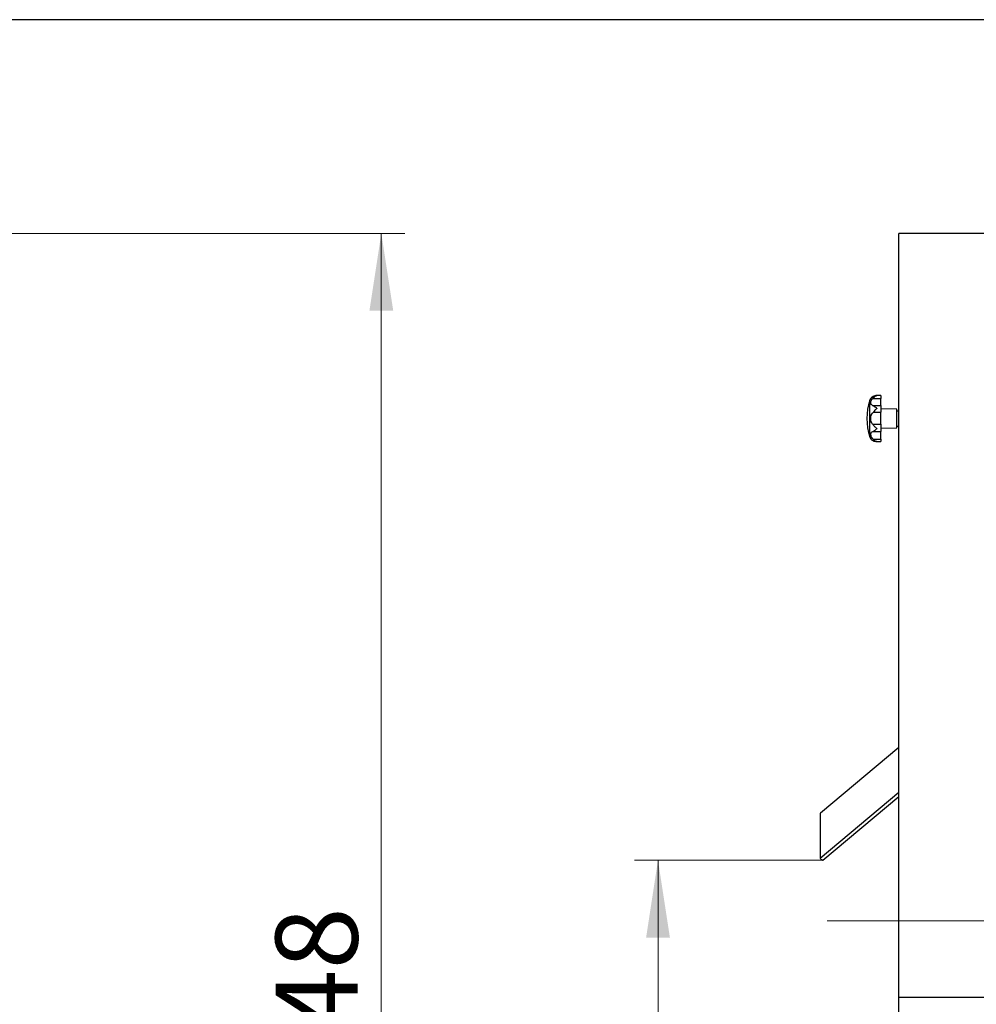
# Model space of a CAD drawing. Units: millimetres. Extents: x 20 to 410, y 10 to 287.
# Drawn here: x 114 to 155, y 245 to 287 of the extents above; entities that cross this region are included whole.
import ezdxf

# ---------------------------------------------------------------- set-up
doc = ezdxf.new("R2010")
doc.units = ezdxf.units.MM
doc.header["$PDSIZE"] = -1
doc.linetypes.add('CENTERX2', pattern=[20.32, 12.7, -2.54, 2.54, -2.54])
doc.styles.add('SLDTEXTSTYLE2', font='TXT', dxfattribs={"width": 0.605})
doc.dimstyles.new('SLDDIMSTYLE0', dxfattribs={"dimtxt": 3.5, "dimasz": 3.302, "dimexe": 0, "dimexo": 0.0625, "dimgap": 0.875, "dimtad": 1, "dimdec": 3, "dimlfac": 25, "dimrnd": 1e-09, "dimzin": 12, "dimdsep": 46, "dimtxsty": 'SLDTEXTSTYLE2', "dimsah": 1, "dimcen": 0.09, "dimadec": 0, "dimazin": 3, "dimtfac": 1, "dimtdec": 3, "dimtofl": 0, "dimtmove": 0, "dimatfit": 3, "dimfxl": 1, "dimfrac": 2, "dimtolj": 1, "dimtzin": 12, "dimarcsym": 0})
doc.dimstyles.new('SLDDIMSTYLE1', dxfattribs={"dimtxt": 3.5, "dimasz": 3.302, "dimexe": 0, "dimexo": 0.0625, "dimgap": 0.875, "dimtad": 1, "dimdec": 0, "dimlfac": 25, "dimrnd": 1e-09, "dimzin": 12, "dimdsep": 46, "dimtxsty": 'SLDTEXTSTYLE2', "dimsah": 1, "dimcen": 0.09, "dimadec": 0, "dimazin": 3, "dimtfac": 1, "dimtofl": 0, "dimtmove": 0, "dimatfit": 3, "dimfxl": 1, "dimfrac": 2, "dimtolj": 1, "dimtzin": 12, "dimarcsym": 0})

# ---------------------------------------------------------------- blocks, each defined once
blk = doc.blocks.new('_D_1')
at = {"color": 7, "linetype": 'Continuous', "lineweight": 0}
for p, q in [((148.27, 251.052), (140.258, 251.052)), ((141.258, 251.052), (141.258, 207.87)), ((170.748, 207.87), (140.258, 207.87))]:
    blk.add_line(p, q, dxfattribs=at)
at = {"color": 7, "linetype": 'Continuous', "lineweight": 18}
for points in [[(141.258, 251.052), (140.75, 247.75), (141.766, 247.75)], [(141.258, 207.87), (141.766, 211.172), (140.75, 211.172)]]:
    blk.add_solid(points, dxfattribs=at)
at = {"color": 7, "linetype": 'Continuous', "lineweight": 18, "insert": (136.746, 225.691), "char_height": 3.5, "attachment_point": 1, "rotation": 90, "style": 'SLDTEXTSTYLE2'}
blk.add_mtext('1080', dxfattribs=at)
blk = doc.blocks.new('_D_2')
at = {"color": 7, "linetype": 'Continuous', "lineweight": 0}
for p, q in [((151.528, 245.19), (151.528, 187.73)), ((269.248, 208.67), (269.248, 187.73)), ((151.528, 188.73), (269.248, 188.73))]:
    blk.add_line(p, q, dxfattribs=at)
at = {"color": 7, "linetype": 'Continuous', "lineweight": 18}
for points in [[(151.528, 188.73), (154.83, 188.222), (154.83, 189.238)], [(269.248, 188.73), (265.946, 189.238), (265.946, 188.222)]]:
    blk.add_solid(points, dxfattribs=at)
at = {"color": 7, "linetype": 'Continuous', "lineweight": 18, "insert": (206.003, 193.241), "char_height": 3.5, "attachment_point": 1, "style": 'SLDTEXTSTYLE2'}
blk.add_mtext('2943', dxfattribs=at)
blk = doc.blocks.new('_D_13')
at = {"color": 7, "linetype": 'Continuous', "lineweight": 0}
for p, q in [((79.239, 277.79), (130.455, 277.79)), ((129.455, 207.87), (129.455, 277.79)), ((77.239, 207.87), (130.455, 207.87))]:
    blk.add_line(p, q, dxfattribs=at)
at = {"color": 7, "linetype": 'Continuous', "lineweight": 18}
for points in [[(129.455, 277.79), (128.947, 274.488), (129.963, 274.488)], [(129.455, 207.87), (129.963, 211.172), (128.947, 211.172)]]:
    blk.add_solid(points, dxfattribs=at)
at = {"color": 7, "linetype": 'Continuous', "lineweight": 18, "insert": (124.943, 238.446), "char_height": 3.5, "attachment_point": 1, "rotation": 90, "style": 'SLDTEXTSTYLE2'}
blk.add_mtext('1748', dxfattribs=at)

msp = doc.modelspace()

# ---------------------------------------------------------------- linework, layer by layer
at = {"color": 7, "linetype": 'Continuous', "lineweight": 25}
for p, q in [((410, 286.904111), (20, 286.904111)), ((170.92786, 277.790363), (151.52786, 277.790363)), ((151.52786, 245.190363), (151.52786, 277.790363)), ((150.433417, 270.842916), (150.389472, 270.810363)), ((150.405436, 270.744668), (150.76786, 270.744668)), ((150.76786, 270.871308), (150.544709, 270.871308)), ((150.76786, 270.871308), (150.76786, 270.744668)), ((150.76786, 270.451577), (150.76786, 270.744668)), ((150.405436, 270.451577), (150.76786, 270.451577)), ((150.433417, 270.156805), (150.76786, 270.156805)), ((150.76786, 270.451577), (150.76786, 270.156805)), ((151.44786, 270.290363), (150.76786, 270.302232)), ((150.76786, 269.655322), (150.76786, 270.156805)), ((151.44786, 269.890363), (151.44786, 270.290363)), ((151.52786, 270.210363), (151.44786, 270.210363)), ((150.405436, 269.655322), (150.76786, 269.655322)), ((150.76786, 269.655322), (150.76786, 269.340145)), ((151.44786, 269.490363), (151.44786, 269.890363)), ((150.433417, 269.340145), (150.76786, 269.340145)), ((150.76786, 269.478493), (151.44786, 269.490363)), ((150.76786, 269.007897), (150.76786, 269.340145)), ((151.44786, 269.570363), (151.52786, 269.570363)), ((150.388079, 268.970665), (150.405436, 268.9555)), ((150.433417, 269.007897), (150.76786, 269.007897)), ((150.544447, 268.909418), (150.76786, 268.909418)), ((150.76786, 269.007897), (150.76786, 268.909418)), ((151.52786, 255.863596), (148.193466, 253.065706)), ((148.287028, 251.055563), (151.52786, 253.774944)), ((148.17099, 253.014959), (148.174021, 251.165279)), ((148.174021, 251.165279), (148.176536, 251.145606)), ((148.176536, 251.145606), (148.186273, 251.12393)), ((170.92786, 245.190363), (151.52786, 245.190363)), ((151.52786, 208.670363), (151.52786, 245.190363))]:
    msp.add_line(p, q, dxfattribs=at)
at = {"color": 8, "linetype": 'Continuous', "lineweight": 25}
for p, q in [((150.294878, 269.890363), (150.294878, 270.671723)), ((150.294878, 269.109003), (150.294878, 269.890363)), ((148.176536, 251.145606), (151.52786, 253.957701))]:
    msp.add_line(p, q, dxfattribs=at)
at = {"color": 7, "linetype": 'CENTERX2', "lineweight": 18}
msp.add_line((148.474971, 248.470363), (298.88308, 248.470363), dxfattribs=at)
at = {"color": 7, "linetype": 'Continuous', "lineweight": 25}
for centre, radius, start, end in [((152.63466, 269.890363), 2.4668, 161.5334773, 198.4665227), ((150.598401, 270.570363), 0.32, 131.0403707, 161.5334794), ((150.598401, 269.210363), 0.32, 198.4665206, 228.7398375), ((148.2362, 253.016429), 0.065227, 130.9319608, 181.2908032)]:
    msp.add_arc(centre, radius, start, end, dxfattribs=at)
for points, knots in [([(150.405436, 270.451577), (150.387251, 270.4644), (150.34678, 270.492939), (150.335269, 270.566392), (150.347164, 270.658064), (150.387662, 270.718252), (150.405436, 270.744668)], [0, 0, 0, 0, 0.225159067, 0.501095587, 0.781037992, 1, 1, 1, 1]), ([(150.598401, 270.865291), (150.598232, 270.865253), (150.579362, 270.86107), (150.541231, 270.848076), (150.47556, 270.812124), (150.431615, 270.769851), (150.405436, 270.744668)], [0, 0, 0, 0, 0.002545483, 0.283863831, 0.573386615, 1, 1, 1, 1]), ([(150.433417, 270.842916), (150.460699, 270.854119), (150.513997, 270.876008), (150.570723, 270.871389), (150.598232, 270.865328), (150.598401, 270.865291)], [0, 0, 0, 0, 0.510312038, 0.996987898, 1, 1, 1, 1]), ([(150.405436, 269.655322), (150.387295, 269.687385), (150.346922, 269.758741), (150.334543, 269.892158), (150.349271, 270.018061), (150.387887, 270.107788), (150.421633, 270.144118), (150.433417, 270.156805)], [0, 0, 0, 0, 0.2071439258, 0.461002564, 0.7185465728, 0.9017127065, 1, 1, 1, 1]), ([(150.405436, 270.451577), (150.431944, 270.44002), (150.488618, 270.415313), (150.555552, 270.362016), (150.593209, 270.328892), (150.598232, 270.324398), (150.598401, 270.324247)], [0, 0, 0, 0, 0.432356015, 0.924355858, 0.997451584, 1, 1, 1, 1]), ([(150.598401, 270.324247), (150.598232, 270.324095), (150.579362, 270.3072), (150.541217, 270.271092), (150.485721, 270.214224), (150.450508, 270.175567), (150.433417, 270.156805)], [0, 0, 0, 0, 0.003007333, 0.335367804, 0.677421314, 1, 1, 1, 1]), ([(150.405436, 269.655322), (150.431944, 269.625702), (150.488618, 269.562374), (150.555552, 269.49536), (150.593209, 269.461128), (150.598232, 269.456631), (150.598401, 269.456479)], [0, 0, 0, 0, 0.432356015, 0.924355858, 0.997451584, 1, 1, 1, 1]), ([(150.433417, 269.007897), (150.412357, 269.030625), (150.370395, 269.075912), (150.340211, 269.163259), (150.335766, 269.244056), (150.362387, 269.303825), (150.402697, 269.329927), (150.428938, 269.338655), (150.433417, 269.340145)], [0, 0, 0, 0, 0.172519104, 0.343744984, 0.593999685, 0.805395868, 0.9667778, 1, 1, 1, 1]), ([(150.598401, 269.456479), (150.598232, 269.456328), (150.579362, 269.439444), (150.541217, 269.40738), (150.485721, 269.367023), (150.450508, 269.348928), (150.433417, 269.340145)], [0, 0, 0, 0, 0.003007333, 0.335367804, 0.677421314, 1, 1, 1, 1]), ([(150.598401, 268.915435), (150.598232, 268.915398), (150.579362, 268.911239), (150.541231, 268.907413), (150.47556, 268.914886), (150.431615, 268.940338), (150.405436, 268.9555)], [0, 0, 0, 0, 0.002545483, 0.283863831, 0.573386615, 1, 1, 1, 1]), ([(150.433417, 269.007897), (150.460699, 268.985668), (150.513997, 268.942239), (150.570723, 268.921573), (150.598232, 268.915473), (150.598401, 268.915435)], [0, 0, 0, 0, 0.510312038, 0.996987898, 1, 1, 1, 1]), ([(148.287028, 251.055563), (148.282069, 251.053512), (148.272151, 251.04941), (148.246377, 251.060655), (148.217182, 251.084322), (148.196681, 251.108754), (148.186995, 251.122876), (148.186273, 251.12393)], [0, 0, 0, 0, 0.245043754, 0.490109598, 0.735175493, 0.980241238, 1, 1, 1, 1])]:
    msp.add_open_spline(points, degree=3, knots=knots, dxfattribs=at)
at = {"color": 7, "linetype": 'Continuous', "lineweight": 0}
msp.add_point((148.26963, 251.052434), dxfattribs=at)

# ---------------------------------------------------------------- dimensions: what is measured, and where the dimension line sits
at = {"color": 7, "linetype": 'Continuous', "lineweight": 18}
for base, p1, p2, dimstyle, picture, middle in [((129.45486, 277.790363), (77.239155, 207.870363), (79.239155, 277.790363), 'SLDDIMSTYLE0', '_D_13', (129.45486, 242.830363)), ((141.257684, 207.870363), (148.26963, 251.052434), (170.74786, 207.870363), 'SLDDIMSTYLE1', '_D_1', (141.257684, 230.075428))]:
    dim = msp.add_linear_dim(base=base, p1=p1, p2=p2, angle=90, dimstyle=dimstyle, dxfattribs=at)
    dim.commit()
    dim.dimension.update_dxf_attribs({"geometry": picture, "text_midpoint": middle, "dimtype": 160})
dim = msp.add_linear_dim(base=(269.24786, 188.729526), p1=(151.52786, 245.190363), p2=(269.24786, 208.670363), dimstyle='SLDDIMSTYLE0', dxfattribs=at)
dim.commit()
dim.dimension.update_dxf_attribs({"geometry": '_D_2', "text_midpoint": (210.38786, 188.729526), "dimtype": 160})

doc.saveas('drawing.dxf')
